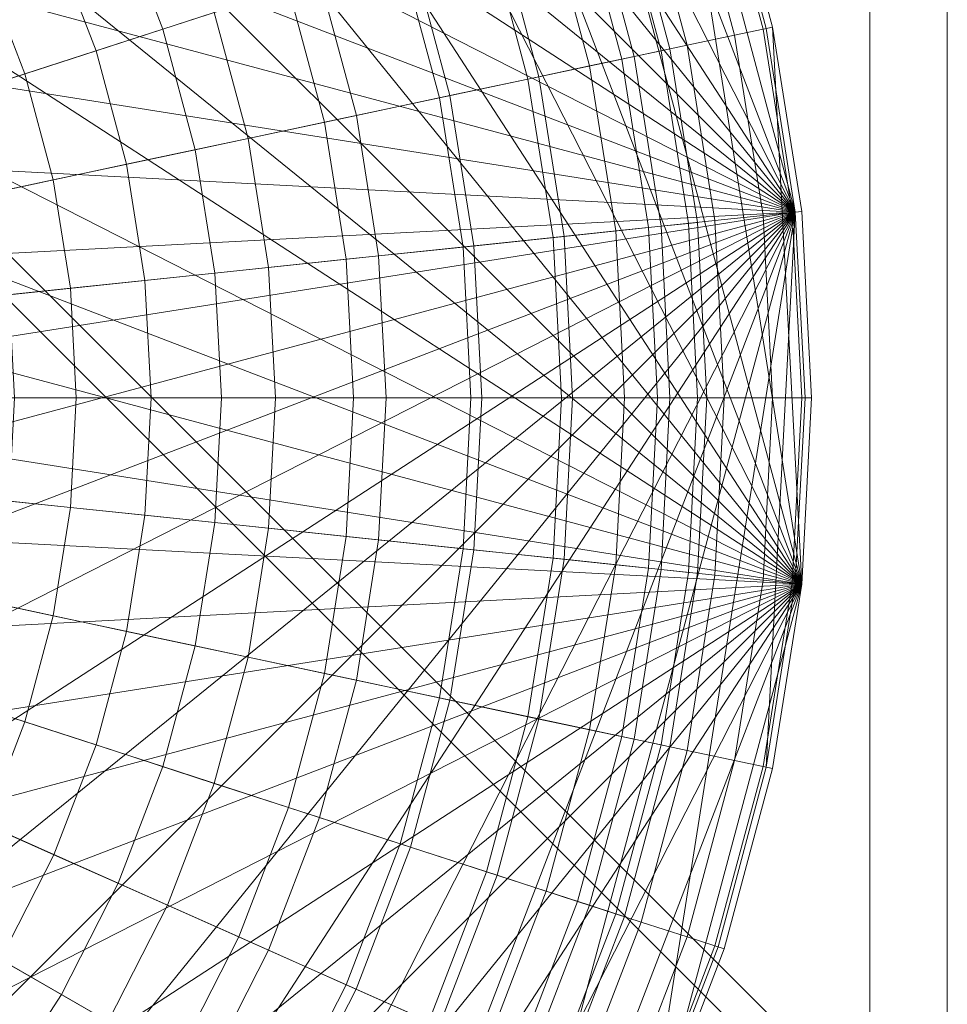
# Model space of a CAD drawing. Units: millimetres. Extents: x -45.7 to 45.7, y -45.7 to 45.7.
# Drawn here: x 23.6 to 45.7, y -14.5 to 9 of the extents above; entities that cross this region are included whole.
import ezdxf

# ---------------------------------------------------------------- set-up
doc = ezdxf.new("R2010")
doc.units = ezdxf.units.MM
doc.header["$LTSCALE"] = 5.08
doc.layers.add('3D_G5025', color=7, linetype='Continuous')

# ---------------------------------------------------------------- blocks, each defined once
blk = doc.blocks.new('*U0')
at = {"color": 37, "linetype": 'Continuous', "lineweight": 18}
for points in [[(-18.943, 45.732, 1330), (18.943, 45.732, 1330), (45.732, 18.943, 1330), (45.732, -18.943, 1330)], [(-18.943, 45.732, 1330), (45.732, -18.943, 1330), (18.943, -45.732, 1330), (-18.943, -45.732, 1330)], [(-18.943, 45.732, 1340), (-18.943, -45.732, 1340), (18.943, -45.732, 1340), (45.732, -18.943, 1340)], [(-18.943, 45.732, 1340), (45.732, -18.943, 1340), (45.732, 18.943, 1340), (18.943, 45.732, 1340)], [(-18.177, 43.884), (18.177, 43.884), (43.884, 18.177), (43.884, -18.177)], [(-18.177, 43.884), (43.884, -18.177), (18.177, -43.884), (-18.177, -43.884)], [(-18.177, 43.884, 1330), (-18.177, -43.884, 1330), (18.177, -43.884, 1330), (43.884, -18.177, 1330)], [(-18.177, 43.884, 1330), (43.884, -18.177, 1330), (43.884, 18.177, 1330), (18.177, 43.884, 1330)], [(45.732, -18.943, 1330), (45.732, 18.943, 1330), (45.732, 18.943, 1340), (45.732, -18.943, 1340)], [(43.884, -18.177), (43.884, 18.177), (43.884, 18.177, 1330), (43.884, -18.177, 1330)]]:
    blk.add_3dface(points, dxfattribs=at)
at = {"color": 25, "linetype": 'Continuous', "lineweight": 18}
for points in [[(42.267, -4.442, 1382.5), (4.442, 42.267, 1382.5), (0, 42.5, 1382.5), (-4.442, 42.267, 1382.5)], [(42.267, -4.442, 1382.5), (-4.442, 42.267, 1382.5), (-8.836, 41.571, 1382.5), (-13.133, 40.42, 1382.5)], [(42.111, 4.426, 1385.5), (-4.426, 42.111, 1385.5), (0, 42.343, 1385.5), (4.426, 42.111, 1385.5)], [(42.267, -4.442, 1382.5), (13.133, 40.42, 1382.5), (8.836, 41.571, 1382.5), (4.442, 42.267, 1382.5)], [(42.111, 4.426, 1385.5), (-13.085, 40.27, 1385.5), (-8.804, 41.417, 1385.5), (-4.426, 42.111, 1385.5)], [(42.111, 4.426, 1385.5), (4.426, 42.111, 1385.5), (8.804, 41.417, 1385.5), (13.085, 40.27, 1385.5)], [(42.267, -4.442, 1382.5), (-13.133, 40.42, 1382.5), (-17.286, 38.826, 1382.5), (-21.25, 36.806, 1382.5)], [(42.267, -4.442, 1382.5), (21.25, 36.806, 1382.5), (17.286, 38.826, 1382.5), (13.133, 40.42, 1382.5)], [(42.111, 4.426, 1385.5), (-21.171, 36.67, 1385.5), (-17.222, 38.682, 1385.5), (-13.085, 40.27, 1385.5)], [(42.111, 4.426, 1385.5), (13.085, 40.27, 1385.5), (17.222, 38.682, 1385.5), (21.171, 36.67, 1385.5)], [(42.267, -4.442, 1382.5), (-21.25, 36.806, 1382.5), (-24.981, 34.383, 1382.5), (-28.438, 31.584, 1382.5)], [(42.111, 4.426, 1385.5), (-28.333, 31.467, 1385.5), (-24.888, 34.256, 1385.5), (-21.171, 36.67, 1385.5)], [(42.111, 4.426, 1385.5), (21.171, 36.67, 1385.5), (24.888, 34.256, 1385.5), (28.333, 31.467, 1385.5)], [(42.267, -4.442, 1382.5), (28.438, 31.584, 1382.5), (24.981, 34.383, 1382.5), (21.25, 36.806, 1382.5)], [(42.267, -4.442, 1382.5), (-28.438, 31.584, 1382.5), (-31.584, 28.438, 1382.5), (-34.383, 24.981, 1382.5)], [(42.111, 4.426, 1385.5), (-34.256, 24.888, 1385.5), (-31.467, 28.333, 1385.5), (-28.333, 31.467, 1385.5)], [(42.111, 4.426, 1385.5), (28.333, 31.467, 1385.5), (31.467, 28.333, 1385.5), (34.256, 24.888, 1385.5)], [(42.267, -4.442, 1382.5), (34.383, 24.981, 1382.5), (31.584, 28.438, 1382.5), (28.438, 31.584, 1382.5)], [(42.267, -4.442, 1382.5), (-34.383, 24.981, 1382.5), (-36.806, 21.25, 1382.5), (-38.826, 17.286, 1382.5)], [(42.111, 4.426, 1385.5), (-38.682, 17.222, 1385.5), (-36.67, 21.171, 1385.5), (-34.256, 24.888, 1385.5)], [(42.111, 4.426, 1385.5), (34.256, 24.888, 1385.5), (36.67, 21.171, 1385.5), (38.682, 17.222, 1385.5)], [(42.267, -4.442, 1382.5), (38.826, 17.286, 1382.5), (36.806, 21.25, 1382.5), (34.383, 24.981, 1382.5)], [(42.267, -4.442, 1382.5), (-38.826, 17.286, 1382.5), (-40.42, 13.133, 1382.5), (-41.571, 8.836, 1382.5)], [(42.111, 4.426, 1385.5), (-41.417, 8.804, 1385.5), (-40.27, 13.085, 1385.5), (-38.682, 17.222, 1385.5)], [(42.111, 4.426, 1385.5), (38.682, 17.222, 1385.5), (40.27, 13.085, 1385.5), (41.417, 8.804, 1385.5)], [(42.267, -4.442, 1382.5), (41.571, 8.836, 1382.5), (40.42, 13.133, 1382.5), (38.826, 17.286, 1382.5)], [(40.663, 8.643, 1391.336), (41.344, 8.788, 1386.942), (40.198, 13.061, 1386.942), (39.537, 12.846, 1391.336)], [(41.344, 8.788, 1378.058), (40.663, 8.643, 1373.664), (39.537, 12.846, 1373.664), (40.198, 13.061, 1378.058)], [(40.42, 13.133, 1382.5), (41.571, 8.836, 1382.5), (41.344, 8.788, 1378.058), (40.198, 13.061, 1378.058)], [(41.417, 8.804, 1385.5), (40.27, 13.085, 1385.5), (40.198, 13.061, 1386.942), (41.344, 8.788, 1386.942)], [(27.046, 8.788, 1414.084), (30.038, 9.76, 1410.938), (28.853, 12.846, 1410.938), (25.979, 11.567, 1414.084)], [(30.038, 9.76, 1354.062), (27.046, 8.788, 1350.916), (25.979, 11.567, 1350.916), (28.853, 12.846, 1354.062)], [(39.537, 8.404, 1395.633), (40.663, 8.643, 1391.336), (39.537, 12.846, 1391.336), (38.442, 12.49, 1395.633)], [(40.663, 8.643, 1373.664), (39.537, 8.404, 1369.367), (38.442, 12.49, 1369.367), (39.537, 12.846, 1373.664)], [(37.977, 8.072, 1399.786), (39.537, 8.404, 1395.633), (38.442, 12.49, 1395.633), (36.925, 11.998, 1399.786)], [(39.537, 8.404, 1369.367), (37.977, 8.072, 1365.214), (36.925, 11.998, 1365.214), (38.442, 12.49, 1369.367)], [(37.834, 12.293, 1389.181), (37.211, 12.091, 1393.316), (38.271, 8.135, 1393.316), (38.912, 8.271, 1389.181)], [(37.211, 12.091, 1376.684), (37.834, 12.293, 1380.819), (38.912, 8.271, 1380.819), (38.271, 8.135, 1376.684)], [(38.042, 12.361, 1385), (37.834, 12.293, 1389.181), (38.912, 8.271, 1389.181), (39.126, 8.316, 1385)], [(37.834, 12.293, 1380.819), (38.042, 12.361, 1385), (39.126, 8.316, 1385), (38.912, 8.271, 1380.819)], [(27.156, 12.091, 1411.765), (24.451, 10.886, 1414.726), (25.455, 8.271, 1414.726), (28.271, 9.186, 1411.765)], [(24.451, 10.886, 1355.274), (27.156, 12.091, 1358.235), (28.271, 9.186, 1358.235), (25.455, 8.271, 1355.274)], [(36.002, 7.652, 1403.75), (37.977, 8.072, 1399.786), (36.925, 11.998, 1399.786), (35.005, 11.374, 1403.75)], [(37.977, 8.072, 1365.214), (36.002, 7.652, 1361.25), (35.005, 11.374, 1361.25), (36.925, 11.998, 1365.214)], [(37.211, 12.091, 1393.316), (36.18, 11.756, 1397.361), (37.211, 7.909, 1397.361), (38.271, 8.135, 1393.316)], [(36.18, 11.756, 1372.639), (37.211, 12.091, 1376.684), (38.271, 8.135, 1376.684), (37.211, 7.909, 1372.639)], [(36.18, 11.756, 1397.361), (34.753, 11.292, 1401.269), (35.743, 7.597, 1401.269), (37.211, 7.909, 1397.361)], [(34.753, 11.292, 1368.731), (36.18, 11.756, 1372.639), (37.211, 7.909, 1372.639), (35.743, 7.597, 1368.731)], [(23.758, 7.72, 1416.883), (27.046, 8.788, 1414.084), (25.979, 11.567, 1414.084), (22.821, 10.161, 1416.883)], [(27.046, 8.788, 1350.916), (23.758, 7.72, 1348.117), (22.821, 10.161, 1348.117), (25.979, 11.567, 1350.916)], [(33.632, 7.149, 1407.481), (36.002, 7.652, 1403.75), (35.005, 11.374, 1403.75), (32.7, 10.625, 1407.481)], [(36.002, 7.652, 1361.25), (33.632, 7.149, 1357.519), (32.7, 10.625, 1357.519), (35.005, 11.374, 1361.25)], [(34.753, 11.292, 1401.269), (32.946, 10.705, 1405), (33.884, 7.202, 1405), (35.743, 7.597, 1401.269)], [(32.946, 10.705, 1365), (34.753, 11.292, 1368.731), (35.743, 7.597, 1368.731), (33.884, 7.202, 1365)], [(24.451, 10.886, 1414.726), (21.479, 9.563, 1417.361), (22.361, 7.265, 1417.361), (25.455, 8.271, 1414.726)], [(21.479, 9.563, 1352.639), (24.451, 10.886, 1355.274), (25.455, 8.271, 1355.274), (22.361, 7.265, 1352.639)], [(30.893, 6.567, 1410.938), (33.632, 7.149, 1407.481), (32.7, 10.625, 1407.481), (30.038, 9.76, 1410.938)], [(33.632, 7.149, 1357.519), (30.893, 6.567, 1354.062), (30.038, 9.76, 1354.062), (32.7, 10.625, 1357.519)], [(32.946, 10.705, 1405), (30.777, 10, 1408.511), (31.654, 6.728, 1408.511), (33.884, 7.202, 1405)], [(30.777, 10, 1361.489), (32.946, 10.705, 1365), (33.884, 7.202, 1365), (31.654, 6.728, 1361.489)], [(20.21, 6.567, 1419.306), (23.758, 7.72, 1416.883), (22.821, 10.161, 1416.883), (19.413, 8.643, 1419.306)], [(23.758, 7.72, 1348.117), (20.21, 6.567, 1345.694), (19.413, 8.643, 1345.694), (22.821, 10.161, 1348.117)], [(30.777, 10, 1408.511), (28.271, 9.186, 1411.765), (29.076, 6.18, 1411.765), (31.654, 6.728, 1408.511)], [(28.271, 9.186, 1358.235), (30.777, 10, 1361.489), (31.654, 6.728, 1361.489), (29.076, 6.18, 1358.235)], [(27.817, 5.913, 1414.084), (30.893, 6.567, 1410.938), (30.038, 9.76, 1410.938), (27.046, 8.788, 1414.084)], [(30.893, 6.567, 1354.062), (27.817, 5.913, 1350.916), (27.046, 8.788, 1350.916), (30.038, 9.76, 1354.062)], [(28.271, 9.186, 1411.765), (25.455, 8.271, 1414.726), (26.18, 5.565, 1414.726), (29.076, 6.18, 1411.765)], [(25.455, 8.271, 1355.274), (28.271, 9.186, 1358.235), (29.076, 6.18, 1358.235), (26.18, 5.565, 1355.274)], [(42.267, -4.442, 1382.5), (-41.571, 8.836, 1382.5), (-42.267, 4.442, 1382.5), (-42.5, 0, 1382.5)], [(42.111, 4.426, 1385.5), (-42.343, 0, 1385.5), (-42.111, 4.426, 1385.5), (-41.417, 8.804, 1385.5)], [(24.435, 5.194, 1416.883), (27.817, 5.913, 1414.084), (27.046, 8.788, 1414.084), (23.758, 7.72, 1416.883)], [(27.817, 5.913, 1350.916), (24.435, 5.194, 1348.117), (23.758, 7.72, 1348.117), (27.046, 8.788, 1350.916)], [(41.344, 4.345, 1391.336), (42.036, 4.418, 1386.942), (41.344, 8.788, 1386.942), (40.663, 8.643, 1391.336)], [(42.036, 4.418, 1378.058), (41.344, 4.345, 1373.664), (40.663, 8.643, 1373.664), (41.344, 8.788, 1378.058)], [(41.571, 8.836, 1382.5), (42.267, 4.442, 1382.5), (42.036, 4.418, 1378.058), (41.344, 8.788, 1378.058)], [(42.111, 4.426, 1385.5), (41.417, 8.804, 1385.5), (41.344, 8.788, 1386.942), (42.036, 4.418, 1386.942)], [(42.267, -4.442, 1382.5), (42.5, 0, 1382.5), (42.267, 4.442, 1382.5), (41.571, 8.836, 1382.5)], [(40.198, 4.225, 1395.633), (41.344, 4.345, 1391.336), (40.663, 8.643, 1391.336), (39.537, 8.404, 1395.633)], [(41.344, 4.345, 1373.664), (40.198, 4.225, 1369.367), (39.537, 8.404, 1369.367), (40.663, 8.643, 1373.664)], [(25.455, 8.271, 1414.726), (22.361, 7.265, 1417.361), (22.998, 4.888, 1417.361), (26.18, 5.565, 1414.726)], [(22.361, 7.265, 1352.639), (25.455, 8.271, 1355.274), (26.18, 5.565, 1355.274), (22.998, 4.888, 1352.639)], [(38.613, 4.058, 1399.786), (40.198, 4.225, 1395.633), (39.537, 8.404, 1395.633), (37.977, 8.072, 1399.786)], [(40.198, 4.225, 1369.367), (38.613, 4.058, 1365.214), (37.977, 8.072, 1365.214), (39.537, 8.404, 1369.367)], [(38.912, 8.271, 1389.181), (38.271, 8.135, 1393.316), (38.912, 4.09, 1393.316), (39.563, 4.158, 1389.181)], [(38.271, 8.135, 1376.684), (38.912, 8.271, 1380.819), (39.563, 4.158, 1380.819), (38.912, 4.09, 1376.684)], [(39.126, 8.316, 1385), (38.912, 8.271, 1389.181), (39.563, 4.158, 1389.181), (39.781, 4.181, 1385)], [(38.912, 8.271, 1380.819), (39.126, 8.316, 1385), (39.781, 4.181, 1385), (39.563, 4.158, 1380.819)], [(36.604, 3.847, 1403.75), (38.613, 4.058, 1399.786), (37.977, 8.072, 1399.786), (36.002, 7.652, 1403.75)], [(38.613, 4.058, 1365.214), (36.604, 3.847, 1361.25), (36.002, 7.652, 1361.25), (37.977, 8.072, 1365.214)], [(38.271, 8.135, 1393.316), (37.211, 7.909, 1397.361), (37.834, 3.976, 1397.361), (38.912, 4.09, 1393.316)], [(37.211, 7.909, 1372.639), (38.271, 8.135, 1376.684), (38.912, 4.09, 1376.684), (37.834, 3.976, 1372.639)], [(37.211, 7.909, 1397.361), (35.743, 7.597, 1401.269), (36.342, 3.82, 1401.269), (37.834, 3.976, 1397.361)], [(35.743, 7.597, 1368.731), (37.211, 7.909, 1372.639), (37.834, 3.976, 1372.639), (36.342, 3.82, 1368.731)], [(20.786, 4.418, 1419.306), (24.435, 5.194, 1416.883), (23.758, 7.72, 1416.883), (20.21, 6.567, 1419.306)], [(24.435, 5.194, 1348.117), (20.786, 4.418, 1345.694), (20.21, 6.567, 1345.694), (23.758, 7.72, 1348.117)], [(34.195, 3.594, 1407.481), (36.604, 3.847, 1403.75), (36.002, 7.652, 1403.75), (33.632, 7.149, 1407.481)], [(36.604, 3.847, 1361.25), (34.195, 3.594, 1357.519), (33.632, 7.149, 1357.519), (36.002, 7.652, 1361.25)], [(35.743, 7.597, 1401.269), (33.884, 7.202, 1405), (34.451, 3.621, 1405), (36.342, 3.82, 1401.269)], [(33.884, 7.202, 1365), (35.743, 7.597, 1368.731), (36.342, 3.82, 1368.731), (34.451, 3.621, 1365)], [(31.411, 3.301, 1410.938), (34.195, 3.594, 1407.481), (33.632, 7.149, 1407.481), (30.893, 6.567, 1410.938)], [(34.195, 3.594, 1357.519), (31.411, 3.301, 1354.062), (30.893, 6.567, 1354.062), (33.632, 7.149, 1357.519)], [(33.884, 7.202, 1405), (31.654, 6.728, 1408.511), (32.183, 3.383, 1408.511), (34.451, 3.621, 1405)], [(31.654, 6.728, 1361.489), (33.884, 7.202, 1365), (34.451, 3.621, 1365), (32.183, 3.383, 1361.489)], [(31.654, 6.728, 1408.511), (29.076, 6.18, 1411.765), (29.563, 3.107, 1411.765), (32.183, 3.383, 1408.511)], [(29.076, 6.18, 1358.235), (31.654, 6.728, 1361.489), (32.183, 3.383, 1361.489), (29.563, 3.107, 1358.235)], [(28.282, 2.973, 1414.084), (31.411, 3.301, 1410.938), (30.893, 6.567, 1410.938), (27.817, 5.913, 1414.084)], [(31.411, 3.301, 1354.062), (28.282, 2.973, 1350.916), (27.817, 5.913, 1350.916), (30.893, 6.567, 1354.062)], [(29.076, 6.18, 1411.765), (26.18, 5.565, 1414.726), (26.619, 2.798, 1414.726), (29.563, 3.107, 1411.765)], [(26.18, 5.565, 1355.274), (29.076, 6.18, 1358.235), (29.563, 3.107, 1358.235), (26.619, 2.798, 1355.274)], [(24.844, 2.611, 1416.883), (28.282, 2.973, 1414.084), (27.817, 5.913, 1414.084), (24.435, 5.194, 1416.883)], [(28.282, 2.973, 1350.916), (24.844, 2.611, 1348.117), (24.435, 5.194, 1348.117), (27.817, 5.913, 1350.916)], [(26.18, 5.565, 1414.726), (22.998, 4.888, 1417.361), (23.383, 2.458, 1417.361), (26.619, 2.798, 1414.726)], [(22.998, 4.888, 1352.639), (26.18, 5.565, 1355.274), (26.619, 2.798, 1355.274), (23.383, 2.458, 1352.639)], [(21.134, 2.221, 1419.306), (24.844, 2.611, 1416.883), (24.435, 5.194, 1416.883), (20.786, 4.418, 1419.306)], [(24.844, 2.611, 1348.117), (21.134, 2.221, 1345.694), (20.786, 4.418, 1345.694), (24.435, 5.194, 1348.117)], [(42.111, 4.426, 1385.5), (-41.417, -8.804, 1385.5), (-42.111, -4.426, 1385.5), (-42.343, 0, 1385.5)], [(42.111, 4.426, 1385.5), (-38.682, -17.222, 1385.5), (-40.27, -13.085, 1385.5), (-41.417, -8.804, 1385.5)], [(42.111, 4.426, 1385.5), (-34.256, -24.888, 1385.5), (-36.67, -21.171, 1385.5), (-38.682, -17.222, 1385.5)], [(42.111, 4.426, 1385.5), (-28.333, -31.467, 1385.5), (-31.467, -28.333, 1385.5), (-34.256, -24.888, 1385.5)], [(42.111, 4.426, 1385.5), (-21.171, -36.67, 1385.5), (-24.888, -34.256, 1385.5), (-28.333, -31.467, 1385.5)], [(42.111, 4.426, 1385.5), (-13.085, -40.27, 1385.5), (-17.222, -38.682, 1385.5), (-21.171, -36.67, 1385.5)], [(42.111, 4.426, 1385.5), (-4.426, -42.111, 1385.5), (-8.804, -41.417, 1385.5), (-13.085, -40.27, 1385.5)], [(42.111, 4.426, 1385.5), (4.426, -42.111, 1385.5), (0, -42.343, 1385.5), (-4.426, -42.111, 1385.5)], [(42.111, 4.426, 1385.5), (13.085, -40.27, 1385.5), (8.804, -41.417, 1385.5), (4.426, -42.111, 1385.5)], [(42.111, 4.426, 1385.5), (21.171, -36.67, 1385.5), (17.222, -38.682, 1385.5), (13.085, -40.27, 1385.5)], [(42.111, 4.426, 1385.5), (28.333, -31.467, 1385.5), (24.888, -34.256, 1385.5), (21.171, -36.67, 1385.5)], [(42.111, 4.426, 1385.5), (34.256, -24.888, 1385.5), (31.467, -28.333, 1385.5), (28.333, -31.467, 1385.5)], [(42.111, 4.426, 1385.5), (38.682, -17.222, 1385.5), (36.67, -21.171, 1385.5), (34.256, -24.888, 1385.5)], [(38.826, 0, 1399.786), (40.42, 0, 1395.633), (40.198, 4.225, 1395.633), (38.613, 4.058, 1399.786)], [(40.42, 0, 1369.367), (38.826, 0, 1365.214), (38.613, 4.058, 1365.214), (40.198, 4.225, 1369.367)], [(42.111, 4.426, 1385.5), (41.417, -8.804, 1385.5), (40.27, -13.085, 1385.5), (38.682, -17.222, 1385.5)], [(40.42, 0, 1395.633), (41.571, 0, 1391.336), (41.344, 4.345, 1391.336), (40.198, 4.225, 1395.633)], [(41.571, 0, 1373.664), (40.42, 0, 1369.367), (40.198, 4.225, 1369.367), (41.344, 4.345, 1373.664)], [(41.571, 0, 1391.336), (42.267, 0, 1386.942), (42.036, 4.418, 1386.942), (41.344, 4.345, 1391.336)], [(42.267, 0, 1378.058), (41.571, 0, 1373.664), (41.344, 4.345, 1373.664), (42.036, 4.418, 1378.058)], [(42.111, 4.426, 1385.5), (42.343, 0, 1385.5), (42.111, -4.426, 1385.5), (41.417, -8.804, 1385.5)], [(42.267, 4.442, 1382.5), (42.5, 0, 1382.5), (42.267, 0, 1378.058), (42.036, 4.418, 1378.058)], [(42.343, 0, 1385.5), (42.111, 4.426, 1385.5), (42.036, 4.418, 1386.942), (42.267, 0, 1386.942)], [(36.806, 0, 1403.75), (38.826, 0, 1399.786), (38.613, 4.058, 1399.786), (36.604, 3.847, 1403.75)], [(38.826, 0, 1365.214), (36.806, 0, 1361.25), (36.604, 3.847, 1361.25), (38.613, 4.058, 1365.214)], [(38.912, 4.09, 1393.316), (37.834, 3.976, 1397.361), (38.042, 0, 1397.361), (39.126, 0, 1393.316)], [(37.834, 3.976, 1372.639), (38.912, 4.09, 1376.684), (39.126, 0, 1376.684), (38.042, 0, 1372.639)], [(39.563, 4.158, 1389.181), (38.912, 4.09, 1393.316), (39.126, 0, 1393.316), (39.781, 0, 1389.181)], [(38.912, 4.09, 1376.684), (39.563, 4.158, 1380.819), (39.781, 0, 1380.819), (39.126, 0, 1376.684)], [(39.781, 4.181, 1385), (39.563, 4.158, 1389.181), (39.781, 0, 1389.181), (40, 0, 1385)], [(39.563, 4.158, 1380.819), (39.781, 4.181, 1385), (40, 0, 1385), (39.781, 0, 1380.819)], [(34.383, 0, 1407.481), (36.806, 0, 1403.75), (36.604, 3.847, 1403.75), (34.195, 3.594, 1407.481)], [(36.806, 0, 1361.25), (34.383, 0, 1357.519), (34.195, 3.594, 1357.519), (36.604, 3.847, 1361.25)], [(36.342, 3.82, 1401.269), (34.451, 3.621, 1405), (34.641, 0, 1405), (36.542, 0, 1401.269)], [(34.451, 3.621, 1365), (36.342, 3.82, 1368.731), (36.542, 0, 1368.731), (34.641, 0, 1365)], [(37.834, 3.976, 1397.361), (36.342, 3.82, 1401.269), (36.542, 0, 1401.269), (38.042, 0, 1397.361)], [(36.342, 3.82, 1368.731), (37.834, 3.976, 1372.639), (38.042, 0, 1372.639), (36.542, 0, 1368.731)], [(31.584, 0, 1410.938), (34.383, 0, 1407.481), (34.195, 3.594, 1407.481), (31.411, 3.301, 1410.938)], [(34.383, 0, 1357.519), (31.584, 0, 1354.062), (31.411, 3.301, 1354.062), (34.195, 3.594, 1357.519)], [(34.451, 3.621, 1405), (32.183, 3.383, 1408.511), (32.361, 0, 1408.511), (34.641, 0, 1405)], [(32.183, 3.383, 1361.489), (34.451, 3.621, 1365), (34.641, 0, 1365), (32.361, 0, 1361.489)], [(28.438, 0, 1414.084), (31.584, 0, 1410.938), (31.411, 3.301, 1410.938), (28.282, 2.973, 1414.084)], [(31.584, 0, 1354.062), (28.438, 0, 1350.916), (28.282, 2.973, 1350.916), (31.411, 3.301, 1354.062)], [(32.183, 3.383, 1408.511), (29.563, 3.107, 1411.765), (29.726, 0, 1411.765), (32.361, 0, 1408.511)], [(29.563, 3.107, 1358.235), (32.183, 3.383, 1361.489), (32.361, 0, 1361.489), (29.726, 0, 1358.235)], [(29.563, 3.107, 1411.765), (26.619, 2.798, 1414.726), (26.765, 0, 1414.726), (29.726, 0, 1411.765)], [(26.619, 2.798, 1355.274), (29.563, 3.107, 1358.235), (29.726, 0, 1358.235), (26.765, 0, 1355.274)], [(24.981, 0, 1416.883), (28.438, 0, 1414.084), (28.282, 2.973, 1414.084), (24.844, 2.611, 1416.883)], [(28.438, 0, 1350.916), (24.981, 0, 1348.117), (24.844, 2.611, 1348.117), (28.282, 2.973, 1350.916)], [(21.25, 0, 1419.306), (24.981, 0, 1416.883), (24.844, 2.611, 1416.883), (21.134, 2.221, 1419.306)], [(24.981, 0, 1348.117), (21.25, 0, 1345.694), (21.134, 2.221, 1345.694), (24.844, 2.611, 1348.117)], [(26.619, 2.798, 1414.726), (23.383, 2.458, 1417.361), (23.511, 0, 1417.361), (26.765, 0, 1414.726)], [(23.383, 2.458, 1352.639), (26.619, 2.798, 1355.274), (26.765, 0, 1355.274), (23.511, 0, 1352.639)], [(42.267, -4.442, 1382.5), (-42.5, 0, 1382.5), (-42.267, -4.442, 1382.5), (-41.571, -8.836, 1382.5)], [(21.134, -2.221, 1419.306), (24.844, -2.611, 1416.883), (24.981, 0, 1416.883), (21.25, 0, 1419.306)], [(24.844, -2.611, 1348.117), (21.134, -2.221, 1345.694), (21.25, 0, 1345.694), (24.981, 0, 1348.117)], [(26.765, 0, 1414.726), (23.511, 0, 1417.361), (23.383, -2.458, 1417.361), (26.619, -2.798, 1414.726)], [(23.511, 0, 1352.639), (26.765, 0, 1355.274), (26.619, -2.798, 1355.274), (23.383, -2.458, 1352.639)], [(24.844, -2.611, 1416.883), (28.282, -2.973, 1414.084), (28.438, 0, 1414.084), (24.981, 0, 1416.883)], [(28.282, -2.973, 1350.916), (24.844, -2.611, 1348.117), (24.981, 0, 1348.117), (28.438, 0, 1350.916)], [(29.726, 0, 1411.765), (26.765, 0, 1414.726), (26.619, -2.798, 1414.726), (29.563, -3.107, 1411.765)], [(26.765, 0, 1355.274), (29.726, 0, 1358.235), (29.563, -3.107, 1358.235), (26.619, -2.798, 1355.274)], [(28.282, -2.973, 1414.084), (31.411, -3.301, 1410.938), (31.584, 0, 1410.938), (28.438, 0, 1414.084)], [(31.411, -3.301, 1354.062), (28.282, -2.973, 1350.916), (28.438, 0, 1350.916), (31.584, 0, 1354.062)], [(32.361, 0, 1408.511), (29.726, 0, 1411.765), (29.563, -3.107, 1411.765), (32.183, -3.383, 1408.511)], [(29.726, 0, 1358.235), (32.361, 0, 1361.489), (32.183, -3.383, 1361.489), (29.563, -3.107, 1358.235)], [(31.411, -3.301, 1410.938), (34.195, -3.594, 1407.481), (34.383, 0, 1407.481), (31.584, 0, 1410.938)], [(34.195, -3.594, 1357.519), (31.411, -3.301, 1354.062), (31.584, 0, 1354.062), (34.383, 0, 1357.519)], [(34.641, 0, 1405), (32.361, 0, 1408.511), (32.183, -3.383, 1408.511), (34.451, -3.621, 1405)], [(32.361, 0, 1361.489), (34.641, 0, 1365), (34.451, -3.621, 1365), (32.183, -3.383, 1361.489)], [(34.195, -3.594, 1407.481), (36.604, -3.847, 1403.75), (36.806, 0, 1403.75), (34.383, 0, 1407.481)], [(36.604, -3.847, 1361.25), (34.195, -3.594, 1357.519), (34.383, 0, 1357.519), (36.806, 0, 1361.25)], [(36.542, 0, 1401.269), (34.641, 0, 1405), (34.451, -3.621, 1405), (36.342, -3.82, 1401.269)], [(34.641, 0, 1365), (36.542, 0, 1368.731), (36.342, -3.82, 1368.731), (34.451, -3.621, 1365)], [(38.042, 0, 1397.361), (36.542, 0, 1401.269), (36.342, -3.82, 1401.269), (37.834, -3.976, 1397.361)], [(36.542, 0, 1368.731), (38.042, 0, 1372.639), (37.834, -3.976, 1372.639), (36.342, -3.82, 1368.731)], [(36.604, -3.847, 1403.75), (38.613, -4.058, 1399.786), (38.826, 0, 1399.786), (36.806, 0, 1403.75)], [(38.613, -4.058, 1365.214), (36.604, -3.847, 1361.25), (36.806, 0, 1361.25), (38.826, 0, 1365.214)], [(39.126, 0, 1393.316), (38.042, 0, 1397.361), (37.834, -3.976, 1397.361), (38.912, -4.09, 1393.316)], [(38.042, 0, 1372.639), (39.126, 0, 1376.684), (38.912, -4.09, 1376.684), (37.834, -3.976, 1372.639)], [(38.613, -4.058, 1399.786), (40.198, -4.225, 1395.633), (40.42, 0, 1395.633), (38.826, 0, 1399.786)], [(40.198, -4.225, 1369.367), (38.613, -4.058, 1365.214), (38.826, 0, 1365.214), (40.42, 0, 1369.367)], [(39.781, 0, 1389.181), (39.126, 0, 1393.316), (38.912, -4.09, 1393.316), (39.563, -4.158, 1389.181)], [(39.126, 0, 1376.684), (39.781, 0, 1380.819), (39.563, -4.158, 1380.819), (38.912, -4.09, 1376.684)], [(40, 0, 1385), (39.781, 0, 1389.181), (39.563, -4.158, 1389.181), (39.781, -4.181, 1385)], [(39.781, 0, 1380.819), (40, 0, 1385), (39.781, -4.181, 1385), (39.563, -4.158, 1380.819)], [(40.198, -4.225, 1395.633), (41.344, -4.345, 1391.336), (41.571, 0, 1391.336), (40.42, 0, 1395.633)], [(41.344, -4.345, 1373.664), (40.198, -4.225, 1369.367), (40.42, 0, 1369.367), (41.571, 0, 1373.664)], [(41.344, -4.345, 1391.336), (42.036, -4.418, 1386.942), (42.267, 0, 1386.942), (41.571, 0, 1391.336)], [(42.036, -4.418, 1378.058), (41.344, -4.345, 1373.664), (41.571, 0, 1373.664), (42.267, 0, 1378.058)], [(42.111, -4.426, 1385.5), (42.343, 0, 1385.5), (42.267, 0, 1386.942), (42.036, -4.418, 1386.942)], [(42.5, 0, 1382.5), (42.267, -4.442, 1382.5), (42.036, -4.418, 1378.058), (42.267, 0, 1378.058)], [(20.786, -4.418, 1419.306), (24.435, -5.194, 1416.883), (24.844, -2.611, 1416.883), (21.134, -2.221, 1419.306)], [(24.435, -5.194, 1348.117), (20.786, -4.418, 1345.694), (21.134, -2.221, 1345.694), (24.844, -2.611, 1348.117)], [(26.619, -2.798, 1414.726), (23.383, -2.458, 1417.361), (22.998, -4.888, 1417.361), (26.18, -5.565, 1414.726)], [(23.383, -2.458, 1352.639), (26.619, -2.798, 1355.274), (26.18, -5.565, 1355.274), (22.998, -4.888, 1352.639)], [(24.435, -5.194, 1416.883), (27.817, -5.913, 1414.084), (28.282, -2.973, 1414.084), (24.844, -2.611, 1416.883)], [(27.817, -5.913, 1350.916), (24.435, -5.194, 1348.117), (24.844, -2.611, 1348.117), (28.282, -2.973, 1350.916)], [(29.563, -3.107, 1411.765), (26.619, -2.798, 1414.726), (26.18, -5.565, 1414.726), (29.076, -6.18, 1411.765)], [(26.619, -2.798, 1355.274), (29.563, -3.107, 1358.235), (29.076, -6.18, 1358.235), (26.18, -5.565, 1355.274)], [(27.817, -5.913, 1414.084), (30.893, -6.567, 1410.938), (31.411, -3.301, 1410.938), (28.282, -2.973, 1414.084)], [(30.893, -6.567, 1354.062), (27.817, -5.913, 1350.916), (28.282, -2.973, 1350.916), (31.411, -3.301, 1354.062)], [(32.183, -3.383, 1408.511), (29.563, -3.107, 1411.765), (29.076, -6.18, 1411.765), (31.654, -6.728, 1408.511)], [(29.563, -3.107, 1358.235), (32.183, -3.383, 1361.489), (31.654, -6.728, 1361.489), (29.076, -6.18, 1358.235)], [(30.893, -6.567, 1410.938), (33.632, -7.149, 1407.481), (34.195, -3.594, 1407.481), (31.411, -3.301, 1410.938)], [(33.632, -7.149, 1357.519), (30.893, -6.567, 1354.062), (31.411, -3.301, 1354.062), (34.195, -3.594, 1357.519)], [(34.451, -3.621, 1405), (32.183, -3.383, 1408.511), (31.654, -6.728, 1408.511), (33.884, -7.202, 1405)], [(32.183, -3.383, 1361.489), (34.451, -3.621, 1365), (33.884, -7.202, 1365), (31.654, -6.728, 1361.489)], [(33.632, -7.149, 1407.481), (36.002, -7.652, 1403.75), (36.604, -3.847, 1403.75), (34.195, -3.594, 1407.481)], [(36.002, -7.652, 1361.25), (33.632, -7.149, 1357.519), (34.195, -3.594, 1357.519), (36.604, -3.847, 1361.25)], [(36.342, -3.82, 1401.269), (34.451, -3.621, 1405), (33.884, -7.202, 1405), (35.743, -7.597, 1401.269)], [(34.451, -3.621, 1365), (36.342, -3.82, 1368.731), (35.743, -7.597, 1368.731), (33.884, -7.202, 1365)], [(37.834, -3.976, 1397.361), (36.342, -3.82, 1401.269), (35.743, -7.597, 1401.269), (37.211, -7.909, 1397.361)], [(36.342, -3.82, 1368.731), (37.834, -3.976, 1372.639), (37.211, -7.909, 1372.639), (35.743, -7.597, 1368.731)], [(36.002, -7.652, 1403.75), (37.977, -8.072, 1399.786), (38.613, -4.058, 1399.786), (36.604, -3.847, 1403.75)], [(37.977, -8.072, 1365.214), (36.002, -7.652, 1361.25), (36.604, -3.847, 1361.25), (38.613, -4.058, 1365.214)], [(38.912, -4.09, 1393.316), (37.834, -3.976, 1397.361), (37.211, -7.909, 1397.361), (38.271, -8.135, 1393.316)], [(37.834, -3.976, 1372.639), (38.912, -4.09, 1376.684), (38.271, -8.135, 1376.684), (37.211, -7.909, 1372.639)], [(37.977, -8.072, 1399.786), (39.537, -8.404, 1395.633), (40.198, -4.225, 1395.633), (38.613, -4.058, 1399.786)], [(39.537, -8.404, 1369.367), (37.977, -8.072, 1365.214), (38.613, -4.058, 1365.214), (40.198, -4.225, 1369.367)], [(39.563, -4.158, 1389.181), (38.912, -4.09, 1393.316), (38.271, -8.135, 1393.316), (38.912, -8.271, 1389.181)], [(38.912, -4.09, 1376.684), (39.563, -4.158, 1380.819), (38.912, -8.271, 1380.819), (38.271, -8.135, 1376.684)], [(39.781, -4.181, 1385), (39.563, -4.158, 1389.181), (38.912, -8.271, 1389.181), (39.126, -8.316, 1385)], [(39.563, -4.158, 1380.819), (39.781, -4.181, 1385), (39.126, -8.316, 1385), (38.912, -8.271, 1380.819)], [(42.267, -4.442, 1382.5), (-41.571, -8.836, 1382.5), (-40.42, -13.133, 1382.5), (-38.826, -17.286, 1382.5)], [(42.267, -4.442, 1382.5), (-38.826, -17.286, 1382.5), (-36.806, -21.25, 1382.5), (-34.383, -24.981, 1382.5)], [(42.267, -4.442, 1382.5), (-34.383, -24.981, 1382.5), (-31.584, -28.438, 1382.5), (-28.438, -31.584, 1382.5)], [(42.267, -4.442, 1382.5), (-28.438, -31.584, 1382.5), (-24.981, -34.383, 1382.5), (-21.25, -36.806, 1382.5)], [(42.267, -4.442, 1382.5), (-21.25, -36.806, 1382.5), (-17.286, -38.826, 1382.5), (-13.133, -40.42, 1382.5)], [(42.267, -4.442, 1382.5), (-13.133, -40.42, 1382.5), (-8.836, -41.571, 1382.5), (-4.442, -42.267, 1382.5)], [(42.267, -4.442, 1382.5), (-4.442, -42.267, 1382.5), (0, -42.5, 1382.5), (4.442, -42.267, 1382.5)], [(42.267, -4.442, 1382.5), (4.442, -42.267, 1382.5), (8.836, -41.571, 1382.5), (13.133, -40.42, 1382.5)], [(42.267, -4.442, 1382.5), (13.133, -40.42, 1382.5), (17.286, -38.826, 1382.5), (21.25, -36.806, 1382.5)], [(20.21, -6.567, 1419.306), (23.758, -7.72, 1416.883), (24.435, -5.194, 1416.883), (20.786, -4.418, 1419.306)], [(23.758, -7.72, 1348.117), (20.21, -6.567, 1345.694), (20.786, -4.418, 1345.694), (24.435, -5.194, 1348.117)], [(42.267, -4.442, 1382.5), (21.25, -36.806, 1382.5), (24.981, -34.383, 1382.5), (28.438, -31.584, 1382.5)], [(42.267, -4.442, 1382.5), (28.438, -31.584, 1382.5), (31.584, -28.438, 1382.5), (34.383, -24.981, 1382.5)], [(42.267, -4.442, 1382.5), (34.383, -24.981, 1382.5), (36.806, -21.25, 1382.5), (38.826, -17.286, 1382.5)], [(42.267, -4.442, 1382.5), (38.826, -17.286, 1382.5), (40.42, -13.133, 1382.5), (41.571, -8.836, 1382.5)], [(39.537, -8.404, 1395.633), (40.663, -8.643, 1391.336), (41.344, -4.345, 1391.336), (40.198, -4.225, 1395.633)], [(40.663, -8.643, 1373.664), (39.537, -8.404, 1369.367), (40.198, -4.225, 1369.367), (41.344, -4.345, 1373.664)], [(40.663, -8.643, 1391.336), (41.344, -8.788, 1386.942), (42.036, -4.418, 1386.942), (41.344, -4.345, 1391.336)], [(41.344, -8.788, 1378.058), (40.663, -8.643, 1373.664), (41.344, -4.345, 1373.664), (42.036, -4.418, 1378.058)], [(41.417, -8.804, 1385.5), (42.111, -4.426, 1385.5), (42.036, -4.418, 1386.942), (41.344, -8.788, 1386.942)], [(42.267, -4.442, 1382.5), (41.571, -8.836, 1382.5), (41.344, -8.788, 1378.058), (42.036, -4.418, 1378.058)], [(26.18, -5.565, 1414.726), (22.998, -4.888, 1417.361), (22.361, -7.265, 1417.361), (25.455, -8.271, 1414.726)], [(22.998, -4.888, 1352.639), (26.18, -5.565, 1355.274), (25.455, -8.271, 1355.274), (22.361, -7.265, 1352.639)], [(23.758, -7.72, 1416.883), (27.046, -8.788, 1414.084), (27.817, -5.913, 1414.084), (24.435, -5.194, 1416.883)], [(27.046, -8.788, 1350.916), (23.758, -7.72, 1348.117), (24.435, -5.194, 1348.117), (27.817, -5.913, 1350.916)], [(29.076, -6.18, 1411.765), (26.18, -5.565, 1414.726), (25.455, -8.271, 1414.726), (28.271, -9.186, 1411.765)], [(26.18, -5.565, 1355.274), (29.076, -6.18, 1358.235), (28.271, -9.186, 1358.235), (25.455, -8.271, 1355.274)], [(27.046, -8.788, 1414.084), (30.038, -9.76, 1410.938), (30.893, -6.567, 1410.938), (27.817, -5.913, 1414.084)], [(30.038, -9.76, 1354.062), (27.046, -8.788, 1350.916), (27.817, -5.913, 1350.916), (30.893, -6.567, 1354.062)], [(31.654, -6.728, 1408.511), (29.076, -6.18, 1411.765), (28.271, -9.186, 1411.765), (30.777, -10, 1408.511)], [(29.076, -6.18, 1358.235), (31.654, -6.728, 1361.489), (30.777, -10, 1361.489), (28.271, -9.186, 1358.235)], [(19.413, -8.643, 1419.306), (22.821, -10.161, 1416.883), (23.758, -7.72, 1416.883), (20.21, -6.567, 1419.306)], [(22.821, -10.161, 1348.117), (19.413, -8.643, 1345.694), (20.21, -6.567, 1345.694), (23.758, -7.72, 1348.117)], [(30.038, -9.76, 1410.938), (32.7, -10.625, 1407.481), (33.632, -7.149, 1407.481), (30.893, -6.567, 1410.938)], [(32.7, -10.625, 1357.519), (30.038, -9.76, 1354.062), (30.893, -6.567, 1354.062), (33.632, -7.149, 1357.519)], [(33.884, -7.202, 1405), (31.654, -6.728, 1408.511), (30.777, -10, 1408.511), (32.946, -10.705, 1405)], [(31.654, -6.728, 1361.489), (33.884, -7.202, 1365), (32.946, -10.705, 1365), (30.777, -10, 1361.489)], [(25.455, -8.271, 1414.726), (22.361, -7.265, 1417.361), (21.479, -9.563, 1417.361), (24.451, -10.886, 1414.726)], [(22.361, -7.265, 1352.639), (25.455, -8.271, 1355.274), (24.451, -10.886, 1355.274), (21.479, -9.563, 1352.639)], [(32.7, -10.625, 1407.481), (35.005, -11.374, 1403.75), (36.002, -7.652, 1403.75), (33.632, -7.149, 1407.481)], [(35.005, -11.374, 1361.25), (32.7, -10.625, 1357.519), (33.632, -7.149, 1357.519), (36.002, -7.652, 1361.25)], [(35.743, -7.597, 1401.269), (33.884, -7.202, 1405), (32.946, -10.705, 1405), (34.753, -11.292, 1401.269)], [(33.884, -7.202, 1365), (35.743, -7.597, 1368.731), (34.753, -11.292, 1368.731), (32.946, -10.705, 1365)], [(22.821, -10.161, 1416.883), (25.979, -11.567, 1414.084), (27.046, -8.788, 1414.084), (23.758, -7.72, 1416.883)], [(25.979, -11.567, 1350.916), (22.821, -10.161, 1348.117), (23.758, -7.72, 1348.117), (27.046, -8.788, 1350.916)], [(37.211, -7.909, 1397.361), (35.743, -7.597, 1401.269), (34.753, -11.292, 1401.269), (36.18, -11.756, 1397.361)], [(35.743, -7.597, 1368.731), (37.211, -7.909, 1372.639), (36.18, -11.756, 1372.639), (34.753, -11.292, 1368.731)], [(35.005, -11.374, 1403.75), (36.925, -11.998, 1399.786), (37.977, -8.072, 1399.786), (36.002, -7.652, 1403.75)], [(36.925, -11.998, 1365.214), (35.005, -11.374, 1361.25), (36.002, -7.652, 1361.25), (37.977, -8.072, 1365.214)], [(38.271, -8.135, 1393.316), (37.211, -7.909, 1397.361), (36.18, -11.756, 1397.361), (37.211, -12.091, 1393.316)], [(37.211, -7.909, 1372.639), (38.271, -8.135, 1376.684), (37.211, -12.091, 1376.684), (36.18, -11.756, 1372.639)], [(36.925, -11.998, 1399.786), (38.442, -12.49, 1395.633), (39.537, -8.404, 1395.633), (37.977, -8.072, 1399.786)], [(38.442, -12.49, 1369.367), (36.925, -11.998, 1365.214), (37.977, -8.072, 1365.214), (39.537, -8.404, 1369.367)], [(38.912, -8.271, 1389.181), (38.271, -8.135, 1393.316), (37.211, -12.091, 1393.316), (37.834, -12.293, 1389.181)], [(38.271, -8.135, 1376.684), (38.912, -8.271, 1380.819), (37.834, -12.293, 1380.819), (37.211, -12.091, 1376.684)], [(28.271, -9.186, 1411.765), (25.455, -8.271, 1414.726), (24.451, -10.886, 1414.726), (27.156, -12.091, 1411.765)], [(25.455, -8.271, 1355.274), (28.271, -9.186, 1358.235), (27.156, -12.091, 1358.235), (24.451, -10.886, 1355.274)], [(39.126, -8.316, 1385), (38.912, -8.271, 1389.181), (37.834, -12.293, 1389.181), (38.042, -12.361, 1385)], [(38.912, -8.271, 1380.819), (39.126, -8.316, 1385), (38.042, -12.361, 1385), (37.834, -12.293, 1380.819)], [(38.442, -12.49, 1395.633), (39.537, -12.846, 1391.336), (40.663, -8.643, 1391.336), (39.537, -8.404, 1395.633)], [(39.537, -12.846, 1373.664), (38.442, -12.49, 1369.367), (39.537, -8.404, 1369.367), (40.663, -8.643, 1373.664)], [(39.537, -12.846, 1391.336), (40.198, -13.061, 1386.942), (41.344, -8.788, 1386.942), (40.663, -8.643, 1391.336)], [(40.198, -13.061, 1378.058), (39.537, -12.846, 1373.664), (40.663, -8.643, 1373.664), (41.344, -8.788, 1378.058)], [(25.979, -11.567, 1414.084), (28.853, -12.846, 1410.938), (30.038, -9.76, 1410.938), (27.046, -8.788, 1414.084)], [(28.853, -12.846, 1354.062), (25.979, -11.567, 1350.916), (27.046, -8.788, 1350.916), (30.038, -9.76, 1354.062)], [(40.27, -13.085, 1385.5), (41.417, -8.804, 1385.5), (41.344, -8.788, 1386.942), (40.198, -13.061, 1386.942)], [(41.571, -8.836, 1382.5), (40.42, -13.133, 1382.5), (40.198, -13.061, 1378.058), (41.344, -8.788, 1378.058)], [(30.777, -10, 1408.511), (28.271, -9.186, 1411.765), (27.156, -12.091, 1411.765), (29.563, -13.162, 1408.511)], [(28.271, -9.186, 1358.235), (30.777, -10, 1361.489), (29.563, -13.162, 1361.489), (27.156, -12.091, 1358.235)], [(24.451, -10.886, 1414.726), (21.479, -9.563, 1417.361), (20.361, -11.756, 1417.361), (23.179, -13.383, 1414.726)], [(21.479, -9.563, 1352.639), (24.451, -10.886, 1355.274), (23.179, -13.383, 1355.274), (20.361, -11.756, 1352.639)], [(28.853, -12.846, 1410.938), (31.411, -13.985, 1407.481), (32.7, -10.625, 1407.481), (30.038, -9.76, 1410.938)], [(31.411, -13.985, 1357.519), (28.853, -12.846, 1354.062), (30.038, -9.76, 1354.062), (32.7, -10.625, 1357.519)], [(32.946, -10.705, 1405), (30.777, -10, 1408.511), (29.563, -13.162, 1408.511), (31.646, -14.09, 1405)], [(30.777, -10, 1361.489), (32.946, -10.705, 1365), (31.646, -14.09, 1365), (29.563, -13.162, 1361.489)], [(21.634, -12.49, 1416.883), (24.628, -14.219, 1414.084), (25.979, -11.567, 1414.084), (22.821, -10.161, 1416.883)], [(24.628, -14.219, 1350.916), (21.634, -12.49, 1348.117), (22.821, -10.161, 1348.117), (25.979, -11.567, 1350.916)], [(31.411, -13.985, 1407.481), (33.624, -14.97, 1403.75), (35.005, -11.374, 1403.75), (32.7, -10.625, 1407.481)], [(33.624, -14.97, 1361.25), (31.411, -13.985, 1357.519), (32.7, -10.625, 1357.519), (35.005, -11.374, 1361.25)], [(34.753, -11.292, 1401.269), (32.946, -10.705, 1405), (31.646, -14.09, 1405), (33.383, -14.863, 1401.269)], [(32.946, -10.705, 1365), (34.753, -11.292, 1368.731), (33.383, -14.863, 1368.731), (31.646, -14.09, 1365)], [(27.156, -12.091, 1411.765), (24.451, -10.886, 1414.726), (23.179, -13.383, 1414.726), (25.743, -14.863, 1411.765)], [(24.451, -10.886, 1355.274), (27.156, -12.091, 1358.235), (25.743, -14.863, 1358.235), (23.179, -13.383, 1355.274)], [(36.18, -11.756, 1397.361), (34.753, -11.292, 1401.269), (33.383, -14.863, 1401.269), (34.753, -15.473, 1397.361)], [(34.753, -11.292, 1368.731), (36.18, -11.756, 1372.639), (34.753, -15.473, 1372.639), (33.383, -14.863, 1368.731)], [(33.624, -14.97, 1403.75), (35.469, -15.792, 1399.786), (36.925, -11.998, 1399.786), (35.005, -11.374, 1403.75)], [(35.469, -15.792, 1365.214), (33.624, -14.97, 1361.25), (35.005, -11.374, 1361.25), (36.925, -11.998, 1365.214)], [(24.628, -14.219, 1414.084), (27.352, -15.792, 1410.938), (28.853, -12.846, 1410.938), (25.979, -11.567, 1414.084)], [(27.352, -15.792, 1354.062), (24.628, -14.219, 1350.916), (25.979, -11.567, 1350.916), (28.853, -12.846, 1354.062)], [(37.211, -12.091, 1393.316), (36.18, -11.756, 1397.361), (34.753, -15.473, 1397.361), (35.743, -15.914, 1393.316)], [(36.18, -11.756, 1372.639), (37.211, -12.091, 1376.684), (35.743, -15.914, 1376.684), (34.753, -15.473, 1372.639)], [(29.563, -13.162, 1408.511), (27.156, -12.091, 1411.765), (25.743, -14.863, 1411.765), (28.025, -16.18, 1408.511)], [(27.156, -12.091, 1358.235), (29.563, -13.162, 1361.489), (28.025, -16.18, 1361.489), (25.743, -14.863, 1358.235)], [(35.469, -15.792, 1399.786), (36.925, -16.44, 1395.633), (38.442, -12.49, 1395.633), (36.925, -11.998, 1399.786)], [(36.925, -16.44, 1369.367), (35.469, -15.792, 1365.214), (36.925, -11.998, 1365.214), (38.442, -12.49, 1369.367)], [(37.834, -12.293, 1389.181), (37.211, -12.091, 1393.316), (35.743, -15.914, 1393.316), (36.342, -16.18, 1389.181)], [(37.211, -12.091, 1376.684), (37.834, -12.293, 1380.819), (36.342, -16.18, 1380.819), (35.743, -15.914, 1376.684)], [(38.042, -12.361, 1385), (37.834, -12.293, 1389.181), (36.342, -16.18, 1389.181), (36.542, -16.269, 1385)], [(37.834, -12.293, 1380.819), (38.042, -12.361, 1385), (36.542, -16.269, 1385), (36.342, -16.18, 1380.819)], [(20.21, -14.683, 1416.883), (23.007, -16.715, 1414.084), (24.628, -14.219, 1414.084), (21.634, -12.49, 1416.883)], [(23.007, -16.715, 1350.916), (20.21, -14.683, 1348.117), (21.634, -12.49, 1348.117), (24.628, -14.219, 1350.916)], [(36.925, -16.44, 1395.633), (37.977, -16.909, 1391.336), (39.537, -12.846, 1391.336), (38.442, -12.49, 1395.633)], [(37.977, -16.909, 1373.664), (36.925, -16.44, 1369.367), (38.442, -12.49, 1369.367), (39.537, -12.846, 1373.664)], [(27.352, -15.792, 1410.938), (29.777, -17.192, 1407.481), (31.411, -13.985, 1407.481), (28.853, -12.846, 1410.938)], [(29.777, -17.192, 1357.519), (27.352, -15.792, 1354.062), (28.853, -12.846, 1354.062), (31.411, -13.985, 1357.519)], [(37.977, -16.909, 1391.336), (38.613, -17.192, 1386.942), (40.198, -13.061, 1386.942), (39.537, -12.846, 1391.336)], [(38.613, -17.192, 1378.058), (37.977, -16.909, 1373.664), (39.537, -12.846, 1373.664), (40.198, -13.061, 1378.058)], [(38.682, -17.222, 1385.5), (40.27, -13.085, 1385.5), (40.198, -13.061, 1386.942), (38.613, -17.192, 1386.942)], [(40.42, -13.133, 1382.5), (38.826, -17.286, 1382.5), (38.613, -17.192, 1378.058), (40.198, -13.061, 1378.058)], [(31.646, -14.09, 1405), (29.563, -13.162, 1408.511), (28.025, -16.18, 1408.511), (30, -17.321, 1405)], [(29.563, -13.162, 1361.489), (31.646, -14.09, 1365), (30, -17.321, 1365), (28.025, -16.18, 1361.489)], [(25.743, -14.863, 1411.765), (23.179, -13.383, 1414.726), (21.654, -15.732, 1414.726), (24.049, -17.472, 1411.765)], [(23.179, -13.383, 1355.274), (25.743, -14.863, 1358.235), (24.049, -17.472, 1358.235), (21.654, -15.732, 1355.274)], [(29.777, -17.192, 1407.481), (31.875, -18.403, 1403.75), (33.624, -14.97, 1403.75), (31.411, -13.985, 1407.481)], [(31.875, -18.403, 1361.25), (29.777, -17.192, 1357.519), (31.411, -13.985, 1357.519), (33.624, -14.97, 1361.25)], [(23.007, -16.715, 1414.084), (25.552, -18.564, 1410.938), (27.352, -15.792, 1410.938), (24.628, -14.219, 1414.084)], [(25.552, -18.564, 1354.062), (23.007, -16.715, 1350.916), (24.628, -14.219, 1350.916), (27.352, -15.792, 1354.062)], [(33.383, -14.863, 1401.269), (31.646, -14.09, 1405), (30, -17.321, 1405), (31.646, -18.271, 1401.269)], [(31.646, -14.09, 1365), (33.383, -14.863, 1368.731), (31.646, -18.271, 1368.731), (30, -17.321, 1365)]]:
    blk.add_3dface(points, dxfattribs=at)

msp = doc.modelspace()

# ---------------------------------------------------------------- block references
at = {"layer": '3D_G5025', "color": 7}
msp.add_blockref('*U0', (0, 0), dxfattribs=at)

doc.saveas('drawing.dxf')
